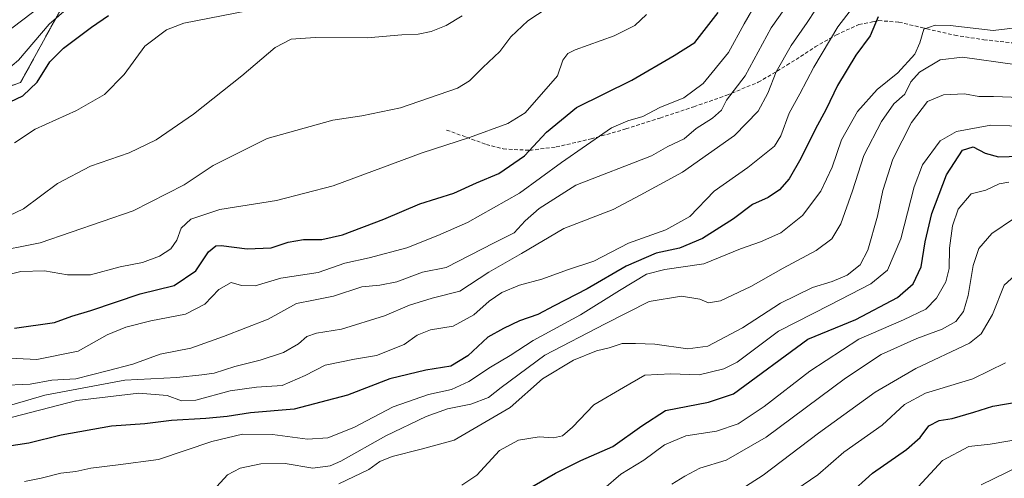
# Model space of a CAD drawing. Units: metres. Extents: x 617208 to 620646, y 4757195 to 4759567.
# Drawn here: x 619896 to 620166, y 4759090 to 4759215 of the extents above; entities that cross this region are included whole.
import ezdxf

# ---------------------------------------------------------------- set-up
doc = ezdxf.new("R2010")
doc.units = ezdxf.units.M
doc.header["$MEASUREMENT"] = 0
doc.linetypes.add('TRAZOS', pattern=[0.75, 0.5, -0.25])
doc.linetypes.add('TRAZOSX2', pattern=[1.5, 1, -0.5])
for name, color, linetype, lineweight in [('Arbolado forestal', 92, 'TRAZOS', 0), ('Arbolado forestal CxS', 92, 'Continuous', 0), ('Curva de nivel maestra', 36, 'Continuous', 30), ('Curva de nivel normal', 36, 'Continuous', 0), ('Senda', 19, 'TRAZOSX2', 0)]:
    doc.layers.add(name, color=color, linetype=linetype, lineweight=lineweight)

# ---------------------------------------------------------------- blocks, each defined once
blk = doc.blocks.new('*U161')
at = {"layer": 'Arbolado forestal CxS', "color": 92, "linetype": 'Continuous', "lineweight": 0}
blk.add_polyline3d([(619910.7, 4759223.56, 757.78), (619896.56, 4759197.88, 751.6), (619877.62, 4759191.17, 751.95), (619850.84, 4759195.74, 750.06), (619820.92, 4759198.99, 750.13), (619794.29, 4759195.31, 744.87), (619801.77, 4759238.01, 765.19)], dxfattribs=at)
blk = doc.blocks.new('*U169')
at = {"layer": 'Curva de nivel normal', "color": 36, "linetype": 'Continuous', "lineweight": 0}
blk.add_polyline3d([(620169, 4759202.83, 690), (620154.59, 4759204.84, 690), (620148.48, 4759204.1, 690), (620142.82, 4759200.73, 690), (620140.46, 4759198.01, 690), (620138.86, 4759194.67, 690), (620135.82, 4759192.01, 690), (620132.41, 4759187.23, 690), (620127.61, 4759177.91, 690), (620124.47, 4759168.17, 690), (620121.28, 4759159.19, 690), (620118.8, 4759155.04, 690), (620114.55, 4759151.88, 690), (620105.47, 4759147, 690), (620096.67, 4759142.01, 690), (620088.33, 4759138.12, 690), (620085.03, 4759137.54, 690), (620082.69, 4759138.52, 690), (620077.63, 4759139.39, 690), (620068.8, 4759137.92, 690), (620056.69, 4759131.76, 690), (620040.19, 4759123.22, 690), (620028.25, 4759114.4, 690), (620024.72, 4759111.64, 690), (620019.96, 4759109.85, 690), (620013.57, 4759108.51, 690), (620007.67, 4759106.46, 690), (619996.67, 4759101.11, 690), (619984.33, 4759094.24, 690), (619981.38, 4759092.96, 690), (619976.62, 4759092.3, 690), (619969.02, 4759093.58, 690), (619962.38, 4759093.51, 690), (619956.73, 4759092.29, 690), (619953.21, 4759090.45, 690), (619950.31, 4759087.23, 690)], dxfattribs=at)
blk = doc.blocks.new('*U195')
at = {"layer": 'Curva de nivel normal', "color": 36, "linetype": 'Continuous', "lineweight": 0}
blk.add_polyline3d([(620017.42, 4759087.63, 680), (620021.55, 4759090.35, 680), (620027.8, 4759097.1, 680), (620033.01, 4759099.94, 680), (620038.6, 4759100.83, 680), (620042.61, 4759100.56, 680), (620045, 4759101.18, 680), (620047.73, 4759103.47, 680), (620053.65, 4759109.67, 680), (620061.77, 4759114.37, 680), (620067.58, 4759117.76, 680), (620074.7, 4759118.07, 680), (620082.5, 4759117.8, 680), (620089.25, 4759119.48, 680), (620092.86, 4759121.3, 680), (620104.23, 4759129.76, 680), (620118.39, 4759137.01, 680), (620129.54, 4759142.77, 680), (620134.07, 4759146.51, 680), (620137.77, 4759155.11, 680), (620141.39, 4759169.3, 680), (620143.64, 4759175.31, 680), (620148.53, 4759181.94, 680), (620152.99, 4759184.45, 680), (620162.4, 4759186.22, 680), (620172.78, 4759185.84, 680)], dxfattribs=at)
blk = doc.blocks.new('*U224')
at = {"layer": 'Curva de nivel normal', "color": 36, "linetype": 'Continuous', "lineweight": 0}
blk.add_polyline3d([(620056.4, 4759086.67, 670), (620061.02, 4759090.67, 670), (620067.35, 4759094.48, 670), (620072.95, 4759098.72, 670), (620078.83, 4759101.12, 670), (620087.24, 4759102.45, 670), (620093.19, 4759104.4, 670), (620100.33, 4759109.15, 670), (620112.84, 4759118.83, 670), (620126.2, 4759127.63, 670), (620138.45, 4759132.86, 670), (620144.55, 4759135.82, 670), (620147.52, 4759138.83, 670), (620150.07, 4759143.31, 670), (620150.98, 4759146.92, 670), (620151.04, 4759152.48, 670), (620151.86, 4759158.65, 670), (620153.47, 4759163.15, 670), (620157, 4759167.38, 670), (620161, 4759168.41, 670), (620164.67, 4759170.17, 670), (620167.33, 4759170.61, 670)], dxfattribs=at)
blk = doc.blocks.new('*U226')
at = {"layer": 'Curva de nivel normal', "color": 36, "linetype": 'Continuous', "lineweight": 0}
blk.add_polyline3d([(619897.68, 4759088.68, 695), (619902.2, 4759089.54, 695), (619907.56, 4759090.9, 695), (619911.66, 4759091.34, 695), (619915.8, 4759092.3, 695), (619923.33, 4759093.22, 695), (619934.33, 4759094.66, 695), (619949, 4759099.6, 695), (619957.33, 4759101.64, 695), (619965.56, 4759101.53, 695), (619975.15, 4759100.19, 695), (619980.78, 4759100.62, 695), (619987.89, 4759103.42, 695), (619998.67, 4759109.04, 695), (620008.33, 4759112.49, 695), (620014.67, 4759113.86, 695), (620019.41, 4759115.97, 695), (620025.31, 4759119.95, 695), (620030.74, 4759123.1, 695), (620037, 4759127.27, 695), (620050, 4759134.24, 695), (620060.67, 4759140.97, 695), (620068.06, 4759145.39, 695), (620073.1, 4759146.72, 695), (620083.74, 4759148.21, 695), (620093.84, 4759152.32, 695), (620099.29, 4759154.24, 695), (620104.84, 4759156.73, 695), (620110.81, 4759161.47, 695), (620115.77, 4759168.14, 695), (620118.94, 4759174.7, 695), (620121.48, 4759182.13, 695), (620125.84, 4759189.95, 695), (620131.23, 4759195.96, 695), (620136.92, 4759200.51, 695), (620141.56, 4759205.63, 695), (620142.9, 4759208.75, 695), (620144.01, 4759212.43, 695), (620147.1, 4759213.52, 695), (620151.21, 4759213.47, 695), (620163, 4759212.14, 695), (620170.74, 4759212.98, 695)], dxfattribs=at)
blk = doc.blocks.new('*U227')
at = {"layer": 'Curva de nivel normal', "color": 36, "linetype": 'Continuous', "lineweight": 0}
blk.add_polyline3d([(619983.79, 4759088.03, 685), (619992.02, 4759091.92, 685), (619995, 4759094.14, 685), (619998.33, 4759095.5, 685), (620006.33, 4759097.52, 685), (620015.33, 4759099.94, 685), (620030.67, 4759108.92, 685), (620039.59, 4759116.77, 685), (620048.04, 4759121.88, 685), (620054.36, 4759124.39, 685), (620057.81, 4759125.22, 685), (620061.41, 4759126.42, 685), (620065.04, 4759126.42, 685), (620070.32, 4759126.2, 685), (620079.41, 4759124.97, 685), (620084.87, 4759125.68, 685), (620094.36, 4759130.7, 685), (620104.78, 4759137.47, 685), (620113.5, 4759141.77, 685), (620118.88, 4759143.37, 685), (620123, 4759145.14, 685), (620126.55, 4759147.93, 685), (620128.66, 4759151.96, 685), (620131.32, 4759161.25, 685), (620132.77, 4759168.31, 685), (620135.58, 4759176.86, 685), (620140.67, 4759186.94, 685), (620145, 4759192.65, 685), (620149.45, 4759194.46, 685), (620155.13, 4759194.75, 685), (620159.12, 4759194.05, 685), (620163.16, 4759194.06, 685), (620170.39, 4759193.73, 685)], dxfattribs=at)
blk = doc.blocks.new('*U231')
at = {"layer": 'Curva de nivel maestra', "color": 36, "linetype": 'Continuous', "lineweight": 30}
blk.add_polyline3d([(620036.66, 4759087.16, 675), (620043.1, 4759090.93, 675), (620050.09, 4759094.34, 675), (620058.87, 4759098.19, 675), (620066.74, 4759103.89, 675), (620073.21, 4759108.04, 675), (620085.03, 4759110.35, 675), (620091.87, 4759112.68, 675), (620112.27, 4759127.61, 675), (620125.44, 4759133.03, 675), (620136.85, 4759139.05, 675), (620141.15, 4759142.75, 675), (620143.26, 4759147.38, 675), (620144.36, 4759154.21, 675), (620146.18, 4759161.98, 675), (620150.26, 4759172.61, 675), (620154.6, 4759179.32, 675), (620157.56, 4759180.24, 675), (620160.87, 4759178.5, 675), (620164.51, 4759177.5, 675), (620170.36, 4759177.7, 675)], dxfattribs=at)
blk = doc.blocks.new('*U238')
at = {"layer": 'Curva de nivel maestra', "color": 36, "linetype": 'Continuous', "lineweight": 30}
blk.add_polyline3d([(620131.56, 4759215.81, 700), (620129.34, 4759210.62, 700), (620125.43, 4759205.34, 700), (620120.34, 4759197.01, 700), (620117.24, 4759190.58, 700), (620114.22, 4759184.98, 700), (620110.34, 4759177.04, 700), (620107.12, 4759171.52, 700), (620104.51, 4759168.47, 700), (620101.38, 4759166.42, 700), (620097.11, 4759164.44, 700), (620091.92, 4759160.54, 700), (620083.4, 4759155.12, 700), (620077.13, 4759152.54, 700), (620070.72, 4759151.12, 700), (620062.44, 4759147.6, 700), (620051.82, 4759141.4, 700), (620042.71, 4759136.75, 700), (620038.31, 4759134.31, 700), (620033.27, 4759132.61, 700), (620028.84, 4759130.53, 700), (620024.56, 4759128.13, 700), (620019.07, 4759123.04, 700), (620014.46, 4759120.21, 700), (620007.56, 4759119.15, 700), (619997.75, 4759116.74, 700), (619986.14, 4759112.29, 700), (619971.56, 4759108.44, 700), (619959.59, 4759107.48, 700), (619953.15, 4759106.46, 700), (619947.34, 4759105.88, 700), (619937.89, 4759105.38, 700), (619930.56, 4759104.44, 700), (619921.45, 4759103.79, 700), (619907.67, 4759101.34, 700), (619898.82, 4759099.16, 700), (619888.54, 4759097.55, 700)], dxfattribs=at)
blk = doc.blocks.new('*U239')
at = {"layer": 'Curva de nivel maestra', "color": 36, "linetype": 'Continuous', "lineweight": 30}
blk.add_polyline3d([(619890.34, 4759190.99, 750), (619897.21, 4759194.24, 750), (619901.12, 4759197.94, 750), (619904.6, 4759203.49, 750), (619908.29, 4759207.27, 750), (619915.99, 4759213.05, 750), (619920.67, 4759216.2, 750)], dxfattribs=at)
blk = doc.blocks.new('*U240')
at = {"layer": 'Curva de nivel maestra', "color": 36, "linetype": 'Continuous', "lineweight": 30}
blk.add_polyline3d([(619894.93, 4759130.58, 725), (619905.83, 4759132.17, 725), (619910.57, 4759133.88, 725), (619915.78, 4759135.43, 725), (619929.37, 4759140, 725), (619938.67, 4759142.33, 725), (619944.54, 4759146.27, 725), (619948.09, 4759151.51, 725), (619950.06, 4759153.15, 725), (619951.55, 4759153.28, 725), (619958.68, 4759152.31, 725), (619965.2, 4759152.6, 725), (619969.92, 4759154.13, 725), (619974.08, 4759154.92, 725), (619979.07, 4759154.91, 725), (619984.74, 4759156.12, 725), (619996.11, 4759160.44, 725), (620005.97, 4759164.68, 725), (620015.26, 4759167.6, 725), (620021.43, 4759170.38, 725), (620027.61, 4759172.92, 725), (620034.63, 4759177.79, 725), (620040.61, 4759184.28, 725), (620048.9, 4759191.01, 725), (620064, 4759198.54, 725), (620075.67, 4759205.28, 725), (620081.33, 4759208.84, 725), (620087.68, 4759217.07, 725)], dxfattribs=at)
blk = doc.blocks.new('*U243')
at = {"layer": 'Curva de nivel maestra', "color": 36, "linetype": 'Continuous', "lineweight": 30}
blk.add_polyline3d([(620123.33, 4759084.93, 650), (620130, 4759090.88, 650), (620139.32, 4759097.37, 650), (620143.06, 4759100.67, 650), (620145.43, 4759103.88, 650), (620148.21, 4759105.36, 650), (620151.76, 4759105.9, 650), (620157.72, 4759107.6, 650), (620162.93, 4759109.28, 650), (620170.4, 4759110.54, 650)], dxfattribs=at)

msp = doc.modelspace()

# ---------------------------------------------------------------- linework, layer by layer
at = {"layer": 'Arbolado forestal', "color": 92, "linetype": 'TRAZOS', "lineweight": 0}
msp.add_polyline3d([(619794.29, 4759195.31, 744.87), (619820.92, 4759198.99, 750.13), (619850.84, 4759195.74, 750.06), (619877.62, 4759191.17, 751.95), (619896.56, 4759197.88, 751.6), (619910.7, 4759223.56, 757.78), (619926.28, 4759240.37, 764.33), (619947.61, 4759255.38, 766.8), (619953.69, 4759256.21, 765.68), (619970.23, 4759258.45, 764.41), (619974.87, 4759259.07, 764.14), (620010.48, 4759257.84, 759.73), (620041.53, 4759262.24, 755.76), (620065.77, 4759291.92, 760.81), (620079.28, 4759317.59, 768.23), (620084.91, 4759357.08, 781.31), (620088.86, 4759383.83, 785.87), (620108.71, 4759410.25, 781.19), (620154.3, 4759419.37, 756.66), (620197.84, 4759436.08, 744.53)], dxfattribs=at)
at = {"layer": 'Arbolado forestal CxS', "color": 92, "linetype": 'Continuous', "lineweight": 0}
msp.add_polyline3d([(619877.62, 4759191.17, 751.95), (619896.56, 4759197.88, 751.6), (619910.7, 4759223.56, 757.78)], dxfattribs=at)
at = {"layer": 'Curva de nivel normal', "color": 36, "linetype": 'Continuous', "lineweight": 0}
for points in [[(619890.8, 4759114.92, 715), (619899.15, 4759115.26, 715), (619905.12, 4759116.42, 715), (619911.67, 4759116.78, 715), (619920.33, 4759118.9, 715), (619927.28, 4759120.72, 715), (619934.85, 4759123.51, 715), (619943.19, 4759125.14, 715), (619952.18, 4759128.3, 715), (619964.41, 4759133.08, 715), (619972.18, 4759137.41, 715), (619976.85, 4759138.24, 715), (619982.29, 4759139.35, 715), (619990.08, 4759141.94, 715), (619995, 4759142.39, 715), (619999.67, 4759143.34, 715), (620006.71, 4759145.96, 715), (620013.16, 4759147.22, 715), (620026.28, 4759154.02, 715), (620031.75, 4759156.67, 715), (620034.84, 4759159.99, 715), (620038.66, 4759163.34, 715), (620048.67, 4759169.79, 715), (620069.38, 4759177.83, 715), (620073.85, 4759180.32, 715), (620078.38, 4759182.47, 715), (620081.62, 4759185.25, 715), (620086.17, 4759188.15, 715), (620088.64, 4759190.34, 715), (620090, 4759193.01, 715), (620095.08, 4759199.67, 715), (620102.24, 4759212.79, 715), (620112.39, 4759227.31, 715)], [(619906.7, 4759222.36, 760), (619892.26, 4759211.28, 760), (619888.06, 4759208.86, 760), (619881.57, 4759206.64, 760), (619872.96, 4759206.11, 760), (619860.91, 4759207.3, 760), (619853.52, 4759208.54, 760), (619843.25, 4759209.15, 760), (619836.73, 4759208.79, 760), (619834.77, 4759210.03, 760), (619834.29, 4759212.13, 760), (619832.26, 4759213.77, 760), (619827, 4759215.9, 760)], [(620126.36, 4759220.8, 705), (620120.44, 4759213.12, 705), (620113.86, 4759202.11, 705), (620110.09, 4759194.73, 705), (620107.15, 4759189.45, 705), (620104.88, 4759183.28, 705), (620103.14, 4759180.44, 705), (620095.77, 4759174.57, 705), (620086.57, 4759168.12, 705), (620079.95, 4759161.23, 705), (620073.36, 4759157.55, 705), (620063.16, 4759153.86, 705), (620053.65, 4759148.98, 705), (620046.67, 4759146.68, 705), (620039.36, 4759144.05, 705), (620033.3, 4759142.35, 705), (620028.42, 4759140.37, 705), (620024.94, 4759137.97, 705), (620020.74, 4759134.25, 705), (620015.09, 4759131.18, 705), (620008.89, 4759130.15, 705), (620005.19, 4759128.7, 705), (620001.62, 4759126.12, 705), (619994.07, 4759123.11, 705), (619988.02, 4759122.13, 705), (619980, 4759120.44, 705), (619974.56, 4759117.66, 705), (619968.22, 4759114.95, 705), (619961.22, 4759114.43, 705), (619953.98, 4759113.42, 705), (619944.6, 4759110.88, 705), (619940.66, 4759110.68, 705), (619936.69, 4759112.16, 705), (619929, 4759112.78, 705), (619912, 4759110.82, 705), (619891.91, 4759105.58, 705)], [(619894.15, 4759109.67, 710), (619903.17, 4759112.31, 710), (619925.1, 4759116.41, 710), (619939.34, 4759117.07, 710), (619946.2, 4759117.8, 710), (619949.61, 4759118.31, 710), (619955.22, 4759120.16, 710), (619962.22, 4759121.82, 710), (619968.56, 4759123.96, 710), (619972.67, 4759126.37, 710), (619975, 4759128.34, 710), (619977.67, 4759129.24, 710), (619984.48, 4759130.33, 710), (619996.27, 4759133.99, 710), (620003.15, 4759136.9, 710), (620009.33, 4759138.79, 710), (620016.93, 4759140.76, 710), (620024.81, 4759145.92, 710), (620033.84, 4759151.01, 710), (620045.37, 4759157.86, 710), (620058.9, 4759163.13, 710), (620066.33, 4759167.06, 710), (620077.88, 4759173.35, 710), (620092.2, 4759183.33, 710), (620098.65, 4759190.06, 710), (620101.25, 4759194.92, 710), (620103.55, 4759200.77, 710), (620107.7, 4759208.02, 710), (620112.06, 4759214.34, 710), (620116.61, 4759221.34, 710)], [(619805.7, 4759215.82, 755), (619816.82, 4759210.94, 755), (619826.28, 4759207.09, 755), (619835.99, 4759203.72, 755), (619855.97, 4759200.09, 755), (619866.8, 4759197.09, 755), (619872.8, 4759196.14, 755), (619879.4, 4759196.86, 755), (619885.12, 4759197.48, 755), (619890.66, 4759199.59, 755), (619895.95, 4759203.99, 755), (619904.41, 4759213.82, 755), (619911.68, 4759220.17, 755)], [(620098.19, 4759219.73, 720), (620094.82, 4759213.91, 720), (620090.51, 4759206.07, 720), (620083.59, 4759197.56, 720), (620078.3, 4759193.68, 720), (620071.67, 4759191.04, 720), (620067, 4759188.6, 720), (620062.9, 4759187.38, 720), (620058.48, 4759185.48, 720), (620044.77, 4759175.96, 720), (620033.24, 4759167.58, 720), (620019.02, 4759159.56, 720), (620010.89, 4759156.02, 720), (620002.38, 4759152.58, 720), (619992.09, 4759149.9, 720), (619985.37, 4759148.43, 720), (619978.09, 4759145.89, 720), (619967.86, 4759144.27, 720), (619960.79, 4759142.16, 720), (619957.1, 4759142.33, 720), (619954.28, 4759143.16, 720), (619950.9, 4759141.23, 720), (619947, 4759137.14, 720), (619941.72, 4759134.42, 720), (619932.21, 4759132.62, 720), (619925.38, 4759130.92, 720), (619920.33, 4759128.8, 720), (619912.33, 4759124.35, 720), (619901, 4759122.02, 720), (619888, 4759122.64, 720)], [(619888.01, 4759151.25, 735), (619901.93, 4759153.95, 735), (619927.39, 4759162.72, 735), (619941.41, 4759169.85, 735), (619949.32, 4759175.14, 735), (619964.12, 4759182.54, 735), (619982.1, 4759187.57, 735), (619990.04, 4759188.72, 735), (620000.62, 4759190.95, 735), (620016.31, 4759196.29, 735), (620019.53, 4759198.29, 735), (620023.21, 4759202, 735), (620027.87, 4759206.34, 735), (620030.89, 4759210.34, 735), (620035.5, 4759214.78, 735), (620043.72, 4759220.11, 735)], [(619962.4, 4759218.21, 745), (619941.25, 4759214.11, 745), (619936.55, 4759212.25, 745), (619930.59, 4759207.86, 745), (619924.95, 4759200.1, 745), (619919.53, 4759194.57, 745), (619911.87, 4759190.17, 745), (619900.52, 4759185.05, 745), (619894.88, 4759181.34, 745)], [(619889.48, 4759144.4, 730), (619896.67, 4759146.12, 730), (619903.11, 4759146.31, 730), (619909.44, 4759145.2, 730), (619915.69, 4759145.21, 730), (619923.82, 4759147.36, 730), (619929.94, 4759148.57, 730), (619934.66, 4759150.28, 730), (619937.71, 4759152.32, 730), (619939.41, 4759154.67, 730), (619940.58, 4759158.01, 730), (619943.19, 4759160.48, 730), (619951.11, 4759163.11, 730), (619966.72, 4759165.54, 730), (619982.16, 4759169.57, 730), (620006.61, 4759178.6, 730), (620019.58, 4759182.79, 730), (620030.1, 4759186.65, 730), (620034.83, 4759189.56, 730), (620043.71, 4759199.72, 730), (620045.16, 4759204.01, 730), (620046.47, 4759205.79, 730), (620048.48, 4759206.79, 730), (620059.2, 4759210.64, 730), (620064.87, 4759213.47, 730), (620068.01, 4759216.51, 730)], [(619891.42, 4759160.46, 740), (619897.4, 4759163.25, 740), (619906.68, 4759170.25, 740), (619915.74, 4759174.94, 740), (619926.27, 4759178.58, 740), (619933.75, 4759182.19, 740), (619943.92, 4759189.2, 740), (619957.18, 4759199.71, 740), (619966.27, 4759207.41, 740), (619970.69, 4759209.7, 740), (619977.24, 4759210.19, 740), (619991.49, 4759210.11, 740), (620001.05, 4759210.96, 740), (620005.51, 4759211.08, 740), (620009.09, 4759211.82, 740), (620013.18, 4759213.51, 740), (620017.58, 4759216.16, 740)], [(620074.99, 4759087.88, 665), (620078.53, 4759090.13, 665), (620082.68, 4759092.27, 665), (620089.84, 4759094.52, 665), (620100.82, 4759100.75, 665), (620122.57, 4759116.96, 665), (620132.31, 4759123.4, 665), (620142.11, 4759127.77, 665), (620149.09, 4759130.32, 665), (620152.77, 4759132.4, 665), (620154.86, 4759135.18, 665), (620156.2, 4759139.58, 665), (620157.58, 4759147.78, 665), (620159.08, 4759152.45, 665), (620162.64, 4759156.54, 665), (620168.6, 4759160.54, 665)], [(620173, 4759148.72, 660), (620166.06, 4759142.4, 660), (620162.89, 4759134.39, 660), (620159.7, 4759129.04, 660), (620156.54, 4759126.47, 660), (620141.82, 4759119.61, 660), (620130.66, 4759113.09, 660), (620115.21, 4759101.86, 660), (620100, 4759090.38, 660), (620089.33, 4759083.54, 660)], [(620166.45, 4759121.11, 655), (620157.46, 4759116.77, 655), (620144.47, 4759112.79, 655), (620138.73, 4759109.73, 655), (620132.61, 4759104.05, 655), (620122.15, 4759096.71, 655), (620115, 4759090.46, 655), (620109, 4759086.32, 655)], [(620142.46, 4759087.16, 645), (620149.17, 4759094.35, 645), (620156.38, 4759098.18, 645), (620162.17, 4759098.9, 645), (620171.38, 4759100.44, 645)], [(620159.7, 4759087.74, 640), (620170.02, 4759092.76, 640)]]:
    msp.add_polyline3d(points, dxfattribs=at)
at = {"layer": 'Senda', "color": 19, "linetype": 'TRAZOSX2', "lineweight": 0}
msp.add_polyline3d([(620013.28, 4759184.84, 731.24), (620018.73, 4759182.88, 729.94), (620024.17, 4759180.92, 728.81), (620028.81, 4759179.71, 727.49), (620036.05, 4759179.29, 724.99), (620043.3, 4759180.22, 722.4), (620052.86, 4759182.43, 720.05), (620062.38, 4759185.14, 719.18), (620071.74, 4759188.14, 718.57), (620081, 4759191.22, 717.82), (620090.02, 4759194.38, 715.03), (620098.67, 4759197.94, 712.08), (620106.51, 4759202.57, 707.89), (620114.22, 4759207.61, 706.01), (620120.06, 4759210.91, 704.27), (620126.25, 4759213.75, 701.38), (620129.94, 4759214.48, 700.45), (620131.65, 4759214.81, 700), (620137.19, 4759214.39, 698), (620143.72, 4759212.84, 695.4), (620144.83, 4759212.58, 694.98), (620152.49, 4759210.81, 692.89), (620160.47, 4759209.58, 693.03), (620168.49, 4759208.69, 692.24)], dxfattribs=at)

# ---------------------------------------------------------------- block references
at = {"layer": 'Arbolado forestal CxS', "color": 92, "linetype": 'Continuous', "lineweight": 0}
msp.add_blockref('*U161', (0, 0), dxfattribs=at)
at = {"layer": 'Curva de nivel maestra', "color": 36, "linetype": 'Continuous', "lineweight": 30}
for name in ['*U231', '*U238', '*U239', '*U240', '*U243']:
    msp.add_blockref(name, (0, 0), dxfattribs=at)
at = {"layer": 'Curva de nivel normal', "color": 36, "linetype": 'Continuous', "lineweight": 0}
for name in ['*U226', '*U169', '*U227', '*U195', '*U224']:
    msp.add_blockref(name, (0, 0), dxfattribs=at)

doc.saveas('drawing.dxf')
